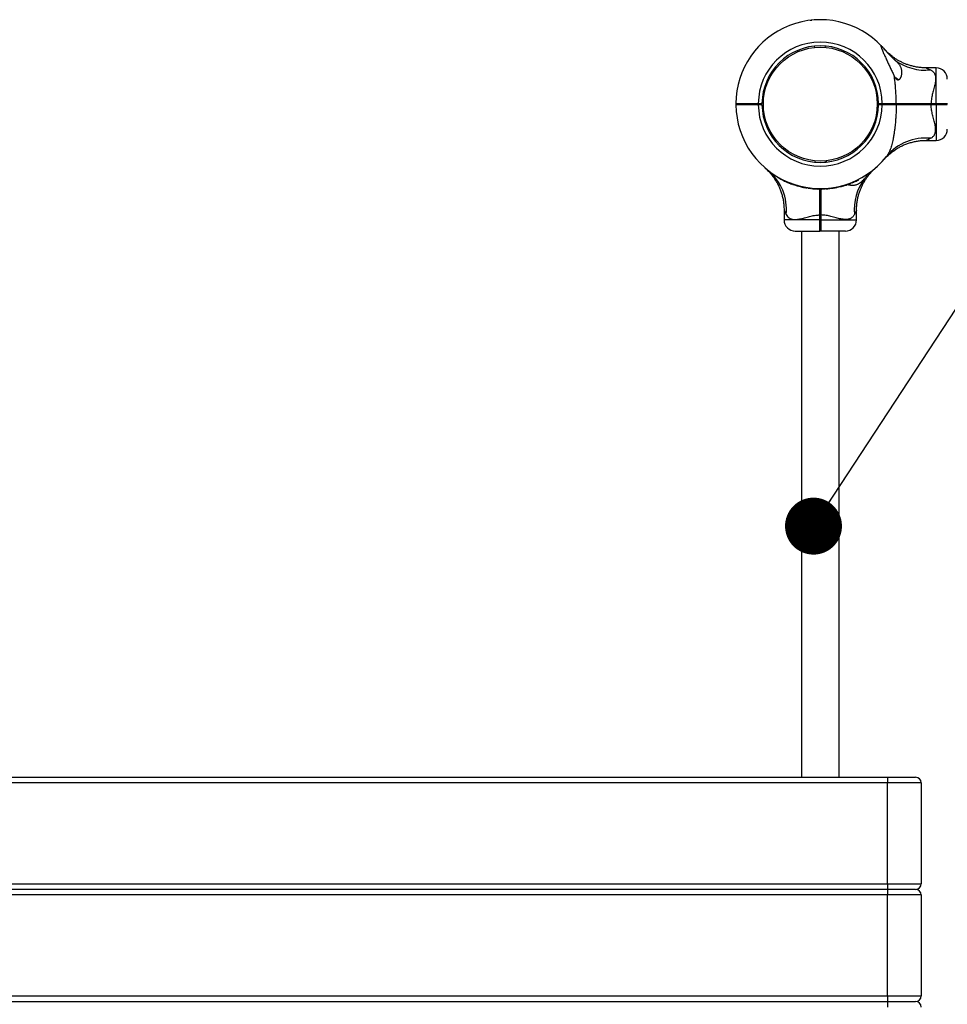
# Model space of a CAD drawing. Units: millimetres. Extents: x 15 to 415, y 5 to 292.
# Drawn here: x 113 to 130, y 148 to 166 of the extents above; entities that cross this region are included whole.
import ezdxf

# ---------------------------------------------------------------- set-up
doc = ezdxf.new("R2010")
doc.units = ezdxf.units.MM
doc.layers.add('SYMBOL_(ISO)', color=179, linetype='Continuous')
doc.dimstyles.new('SLDDIMSTYLE1', dxfattribs={"dimtxt": 0.18, "dimasz": 1.016, "dimexe": 0, "dimexo": 0.0625, "dimgap": 0, "dimtad": 0, "dimtih": 1, "dimtoh": 1, "dimdec": 0, "dimrnd": 1e-09, "dimzin": 0, "dimdsep": 46, "dimtxsty": 'Standard', "dimblk1": 'DOT', "dimblk2": 'DOT', "dimsah": 1, "dimcen": 0.09, "dimadec": 0, "dimazin": 0, "dimtfac": 1.016, "dimtdec": 0, "dimtofl": 0, "dimtmove": 0, "dimatfit": 3, "dimldrblk": 'DOT', "dimfxl": 0, "dimfrac": 2, "dimtolj": 1, "dimtzin": 0, "dimarcsym": 0})

# ---------------------------------------------------------------- blocks, each defined once
blk = doc.blocks.new('_DOT')
at = {"color": 0, "linetype": 'ByBlock', "lineweight": -2}
blk.add_line((-0.5, 0), (-1, 0), dxfattribs=at)
at = {"color": 0, "linetype": 'ByBlock', "const_width": 0.5}
blk.add_lwpolyline([(-0.25, 0, 1), (0.25, 0, 1)], format="xyb", close=True, dxfattribs=at)

msp = doc.modelspace()

# ---------------------------------------------------------------- linework, layer by layer
at = {"color": 7, "linetype": 'Continuous', "lineweight": 25}
for p, q in [((127.42, 165.558), (127.426, 165.559)), ((127.426, 165.559), (127.437, 165.56)), ((127.437, 165.56), (127.449, 165.561)), ((127.546, 165.568), (127.546, 165.568)), ((127.49, 165.097), (127.492, 165.073)), ((127.687, 165.075), (127.689, 165.099)), ((128.749, 165.034), (128.737, 165.048)), ((129.664, 164.709), (129.488, 164.709)), ((126.092, 164.073), (126.092, 164.056)), ((126.092, 164.073), (126.102, 164.063)), ((126.092, 164.053), (126.102, 164.063)), ((126.426, 164.061), (126.432, 164.065)), ((126.431, 164.065), (126.432, 164.065)), ((126.492, 164.073), (126.558, 164.073)), ((126.492, 164.063), (126.492, 164.073)), ((126.492, 164.053), (126.492, 164.063)), ((126.492, 164.063), (126.548, 164.063)), ((126.558, 164.053), (126.492, 164.053)), ((126.548, 164.063), (126.558, 164.073)), ((126.558, 164.053), (126.548, 164.063)), ((126.558, 164.073), (126.558, 164.073)), ((126.558, 164.053), (126.558, 164.053)), ((126.562, 164.154), (126.586, 164.151)), ((128.609, 164.169), (128.633, 164.172)), ((128.638, 164.073), (128.638, 164.073)), ((128.638, 164.073), (128.704, 164.073)), ((128.638, 164.073), (128.648, 164.063)), ((128.648, 164.063), (128.638, 164.053)), ((128.704, 164.053), (128.638, 164.053)), ((128.638, 164.053), (128.638, 164.053)), ((128.648, 164.063), (128.704, 164.063)), ((128.704, 164.073), (128.704, 164.063)), ((128.704, 164.063), (128.704, 164.053)), ((128.764, 164.06), (128.765, 164.061)), ((128.953, 164.073), (128.947, 164.063)), ((128.947, 164.063), (128.953, 164.053)), ((129.575, 164.073), (129.575, 164.063)), ((129.575, 164.073), (129.664, 164.073)), ((129.575, 164.063), (129.575, 164.053)), ((129.575, 164.063), (129.664, 164.063)), ((129.664, 164.053), (129.575, 164.053)), ((129.664, 164.073), (129.664, 164.063)), ((129.664, 164.063), (129.664, 164.053)), ((129.864, 164.073), (129.854, 164.063)), ((129.864, 164.053), (129.854, 164.063)), ((126.562, 163.972), (126.586, 163.974)), ((126.564, 163.954), (126.588, 163.957)), ((128.61, 163.974), (128.634, 163.972)), ((129.488, 163.416), (129.664, 163.416)), ((127.508, 163.027), (127.51, 163.051)), ((127.689, 163.027), (127.687, 163.051)), ((127.705, 163.052), (127.707, 163.029)), ((128.781, 163.13), (128.785, 163.136)), ((128.782, 163.131), (128.786, 163.136)), ((126.666, 162.88), (126.671, 162.876)), ((128.569, 162.912), (128.584, 162.924)), ((126.837, 162.759), (126.84, 162.762)), ((126.85, 162.751), (126.851, 162.751)), ((126.851, 162.751), (126.851, 162.751)), ((126.856, 162.748), (126.858, 162.751)), ((126.871, 162.735), (126.875, 162.742)), ((126.874, 162.733), (126.878, 162.74)), ((126.961, 162.689), (126.965, 162.697)), ((126.975, 162.683), (126.978, 162.691)), ((126.988, 162.677), (126.992, 162.685)), ((126.992, 162.676), (126.995, 162.683)), ((127.031, 162.659), (127.034, 162.667)), ((127.034, 162.658), (127.037, 162.665)), ((127.048, 162.652), (127.051, 162.66)), ((127.05, 162.652), (127.052, 162.659)), ((127.053, 162.651), (127.056, 162.658)), ((127.093, 162.636), (127.095, 162.643)), ((127.096, 162.635), (127.099, 162.642)), ((127.109, 162.63), (127.111, 162.638)), ((127.118, 162.627), (127.121, 162.635)), ((127.118, 162.627), (127.184, 162.607)), ((128.078, 162.627), (128.075, 162.634)), ((128.081, 162.628), (128.078, 162.635)), ((128.084, 162.629), (128.082, 162.637)), ((128.092, 162.632), (128.089, 162.639)), ((128.095, 162.633), (128.093, 162.64)), ((128.099, 162.634), (128.096, 162.642)), ((128.139, 162.649), (128.136, 162.656)), ((128.142, 162.65), (128.139, 162.657)), ((128.153, 162.654), (128.15, 162.662)), ((128.153, 162.654), (128.15, 162.662)), ((128.154, 162.654), (128.151, 162.662)), ((128.201, 162.674), (128.198, 162.682)), ((128.276, 162.709), (128.273, 162.716)), ((128.283, 162.712), (128.279, 162.72)), ((127.184, 162.607), (127.186, 162.614)), ((127.187, 162.606), (127.19, 162.613)), ((127.238, 162.592), (127.24, 162.6)), ((127.242, 162.591), (127.244, 162.599)), ((127.252, 162.589), (127.254, 162.597)), ((127.256, 162.588), (127.258, 162.596)), ((127.298, 162.579), (127.3, 162.587)), ((127.302, 162.578), (127.303, 162.586)), ((127.305, 162.578), (127.307, 162.585)), ((127.314, 162.576), (127.316, 162.584)), ((127.318, 162.575), (127.319, 162.583)), ((127.321, 162.574), (127.323, 162.582)), ((127.362, 162.567), (127.363, 162.575)), ((127.366, 162.567), (127.367, 162.575)), ((127.38, 162.565), (127.382, 162.573)), ((127.384, 162.564), (127.385, 162.572)), ((127.427, 162.559), (127.428, 162.567)), ((127.431, 162.558), (127.432, 162.566)), ((127.444, 162.557), (127.445, 162.565)), ((127.448, 162.556), (127.449, 162.564)), ((127.488, 162.553), (127.488, 162.561)), ((127.491, 162.553), (127.492, 162.561)), ((127.491, 162.553), (127.492, 162.553)), ((127.492, 162.553), (127.493, 162.561)), ((127.511, 162.551), (127.511, 162.559)), ((127.514, 162.551), (127.515, 162.559)), ((127.556, 162.549), (127.557, 162.557)), ((127.56, 162.549), (127.56, 162.557)), ((127.574, 162.549), (127.575, 162.557)), ((127.578, 162.549), (127.578, 162.557)), ((127.621, 162.549), (127.621, 162.557)), ((127.625, 162.549), (127.625, 162.557)), ((127.64, 162.549), (127.64, 162.557)), ((127.644, 162.55), (127.643, 162.558)), ((127.687, 162.551), (127.686, 162.559)), ((127.69, 162.552), (127.69, 162.56)), ((127.702, 162.552), (127.701, 162.56)), ((127.705, 162.553), (127.705, 162.561)), ((127.759, 162.557), (127.758, 162.565)), ((127.762, 162.558), (127.762, 162.566)), ((127.765, 162.558), (127.764, 162.566)), ((127.766, 162.558), (127.765, 162.566)), ((127.765, 162.558), (127.766, 162.558)), ((127.768, 162.558), (127.767, 162.566)), ((127.768, 162.558), (127.796, 162.562)), ((127.796, 162.562), (127.794, 162.57)), ((127.801, 162.563), (127.8, 162.57)), ((127.801, 162.563), (127.828, 162.566)), ((127.828, 162.566), (127.827, 162.574)), ((127.83, 162.567), (127.829, 162.575)), ((127.832, 162.567), (127.831, 162.575)), ((127.834, 162.567), (127.833, 162.575)), ((127.838, 162.568), (127.837, 162.576)), ((127.891, 162.577), (127.889, 162.585)), ((127.894, 162.578), (127.893, 162.586)), ((127.907, 162.581), (127.906, 162.589)), ((127.911, 162.581), (127.909, 162.589)), ((127.952, 162.591), (127.95, 162.599)), ((127.956, 162.592), (127.954, 162.599)), ((127.97, 162.595), (127.968, 162.603)), ((127.971, 162.595), (127.969, 162.603)), ((127.974, 162.596), (127.972, 162.604)), ((128.016, 162.608), (128.014, 162.615)), ((128.019, 162.609), (128.017, 162.616)), ((128.033, 162.613), (128.031, 162.62)), ((128.037, 162.614), (128.034, 162.621)), ((126.952, 162.174), (126.952, 161.997)), ((128.245, 161.997), (128.245, 162.174)), ((127.598, 162.086), (127.588, 162.086)), ((127.588, 161.997), (127.588, 162.086)), ((127.598, 161.997), (127.588, 161.997)), ((127.598, 162.086), (127.598, 161.997)), ((127.608, 162.086), (127.598, 162.086)), ((127.608, 161.997), (127.598, 161.997)), ((127.608, 162.086), (127.608, 161.997)), ((127.152, 161.797), (127.588, 161.797)), ((127.261, 161.797), (127.261, 152.057)), ((127.588, 161.797), (127.598, 161.807)), ((127.608, 161.797), (127.598, 161.807)), ((128.045, 161.797), (127.608, 161.797)), ((127.935, 152.057), (127.935, 161.797)), ((97.998, 152.057), (128.798, 152.057)), ((128.798, 151.957), (97.998, 151.957)), ((128.798, 152.057), (128.798, 151.957)), ((128.798, 152.057), (129.298, 152.057)), ((128.798, 150.157), (128.798, 151.957)), ((129.398, 151.957), (128.798, 151.957)), ((129.398, 151.957), (129.398, 150.157)), ((97.998, 150.157), (128.798, 150.157)), ((128.798, 150.157), (128.798, 150.057)), ((128.798, 150.157), (129.398, 150.157)), ((128.798, 150.057), (97.998, 150.057)), ((129.298, 150.057), (128.798, 150.057)), ((128.798, 150.057), (128.798, 149.957)), ((128.798, 149.957), (97.998, 149.957)), ((128.798, 148.157), (128.798, 149.957)), ((129.398, 149.957), (128.798, 149.957)), ((129.398, 149.957), (129.398, 148.157)), ((97.998, 148.157), (128.798, 148.157)), ((97.998, 148.057), (128.798, 148.057)), ((128.798, 148.157), (128.798, 148.057)), ((128.798, 148.157), (129.398, 148.157)), ((128.798, 148.057), (128.798, 147.957)), ((128.798, 148.057), (129.298, 148.057))]:
    msp.add_line(p, q, dxfattribs=at)
at = {"color": 8, "linetype": 'Continuous', "lineweight": 25}
for p, q in [((129.664, 164.073), (129.664, 164.709)), ((129.664, 164.053), (129.664, 163.416)), ((127.588, 161.997), (126.952, 161.997)), ((127.608, 161.997), (128.245, 161.997))]:
    msp.add_line(p, q, dxfattribs=at)
at = {"color": 7, "linetype": 'Continuous', "lineweight": 25, "flags": 128}
for points in [[(128.697, 165.092), (128.727, 165.06), (128.745, 165.039)], [(126.558, 164.053), (126.558, 164.063), (126.558, 164.073)], [(128.638, 164.053), (128.638, 164.063), (128.638, 164.073)]]:
    msp.add_lwpolyline(points, dxfattribs=at)
at = {"color": 7, "linetype": 'Continuous', "lineweight": 25}
msp.add_circle((127.598, 164.063), 1.016, dxfattribs=at)
for centre, radius, start, end in [((127.598, 164.063), 1.506, 43.1241, 179.6208), ((127.598, 164.063), 1.106, 0.5181, 179.4871), ((127.598, 164.063), 1.04, 0.5509, 179.4545), ((129.475, 165.58), 0.912, 233.2094, 275.6944), ((129.664, 164.509), 0.2, 360, 90), ((128.864, 164.366), 0.184, 44.0863, 64.905), ((127.598, 164.063), 1.506, 180.3792, 321.7362), ((127.598, 164.063), 1.106, 180.5129, 359.4819), ((127.598, 164.063), 1.04, 180.5455, 359.4491), ((129.664, 163.616), 0.2, 270, 0), ((127.598, 164.063), 1.51, 240.1351, 240.3107), ((127.598, 164.063), 1.51, 240.5183, 240.7594), ((127.598, 164.063), 1.51, 240.7594, 240.896), ((127.598, 164.063), 1.514, 241.4255, 245.1254), ((127.598, 164.063), 1.514, 246.3758, 247.9958), ((127.598, 164.063), 1.514, 248.8863, 250.4883), ((127.598, 164.063), 1.514, 286.8325, 288.4543), ((127.598, 164.063), 1.514, 288.7264, 289.0308), ((127.598, 164.063), 1.514, 289.3028, 290.9174), ((127.598, 164.063), 1.514, 293.4774, 296.5988), ((129.115, 162.186), 0.912, 143.2094, 185.6944), ((127.598, 164.063), 1.514, 254.2518, 256.2515), ((127.598, 164.063), 1.514, 256.9274, 258.5698), ((127.598, 164.063), 1.514, 258.8419, 259.1888), ((127.598, 164.063), 1.514, 259.4608, 261.0271), ((127.598, 164.063), 1.514, 261.8616, 263.5104), ((127.598, 164.063), 1.514, 264.2969, 265.8086), ((127.598, 164.063), 1.514, 266.8237, 268.4159), ((127.598, 164.063), 1.514, 269.234, 270.8677), ((127.598, 164.063), 1.514, 271.0037, 271.5767), ((127.598, 164.063), 1.514, 271.7127, 273.3408), ((127.598, 164.063), 1.514, 274.0595, 276.0877), ((127.598, 164.063), 1.514, 278.8009, 278.8891), ((127.598, 164.063), 1.514, 279.1067, 281.1452), ((127.598, 164.063), 1.514, 281.9107, 283.5139), ((127.598, 164.063), 1.514, 284.3814, 286.0127), ((127.152, 161.997), 0.2, 180, 270), ((128.045, 161.997), 0.2, 270, 360), ((129.298, 151.957), 0.1, 0, 90), ((129.298, 150.157), 0.1, 270, 0), ((129.298, 149.957), 0.1, 0, 90), ((129.298, 148.157), 0.1, 270, 0), ((129.298, 147.957), 0.1, 0, 90)]:
    msp.add_arc(centre, radius, start, end, dxfattribs=at)
at = {"color": 8, "linetype": 'Continuous', "lineweight": 25}
for centre, start, end in [((129.472, 162.565), 83.9887, 140.2882), ((126.101, 162.189), 353.9887, 50.2882)]:
    msp.add_arc(centre, 0.893, start, end, dxfattribs=at)
at = {"color": 7, "linetype": 'Continuous', "lineweight": 25}
for points, knots in [([(128.697, 165.092), (128.695, 165.095), (128.692, 165.098), (128.688, 165.102), (128.685, 165.104), (128.682, 165.105), (128.68, 165.104), (128.679, 165.1), (128.68, 165.095), (128.681, 165.089), (128.683, 165.084), (128.685, 165.077), (128.688, 165.069), (128.692, 165.058), (128.697, 165.044), (128.703, 165.03), (128.709, 165.015), (128.715, 165), (128.724, 164.979), (128.736, 164.953), (128.751, 164.92), (128.766, 164.886), (128.781, 164.852), (128.796, 164.819), (128.812, 164.785), (128.828, 164.75), (128.844, 164.715), (128.861, 164.68), (128.878, 164.645), (128.897, 164.608), (128.91, 164.582), (128.917, 164.568)], [0, 0, 0, 0, 0.025515, 0.038602, 0.051802, 0.073237, 0.095299, 0.116731, 0.138695, 0.154147, 0.169724, 0.185624, 0.20161, 0.22726, 0.253115, 0.279453, 0.305904, 0.331518, 0.357191, 0.408862, 0.461414, 0.514159, 0.565758, 0.617464, 0.669455, 0.721528, 0.77458, 0.827711, 0.881099, 0.934582, 1, 1, 1, 1]), ([(128.697, 165.092), (128.698, 165.091), (128.703, 165.086), (128.714, 165.074), (128.731, 165.055), (128.75, 165.034), (128.762, 165.019), (128.768, 165.011)], [0, 0, 0, 0, 0.0466258, 0.2817298, 0.5235526, 0.7600578, 1, 1, 1, 1]), ([(129.488, 164.71), (129.475, 164.71), (129.439, 164.71), (129.38, 164.715), (129.312, 164.724), (129.247, 164.738), (129.184, 164.756), (129.124, 164.777), (129.068, 164.801), (129.014, 164.828), (128.965, 164.856), (128.92, 164.886), (128.879, 164.915), (128.843, 164.944), (128.813, 164.971), (128.788, 164.994), (128.77, 165.013), (128.758, 165.026), (128.751, 165.033), (128.749, 165.036), (128.748, 165.037), (128.747, 165.037), (128.746, 165.038), (128.746, 165.039), (128.744, 165.04), (128.742, 165.043), (128.742, 165.043), (128.742, 165.043)], [0, 0, 0, 0, 0.040575, 0.11283, 0.18381, 0.253398, 0.32145, 0.387786, 0.452176, 0.514331, 0.573879, 0.630344, 0.683109, 0.731377, 0.77413, 0.810128, 0.838012, 0.856599, 0.864783, 0.867508, 0.869121, 0.870768, 0.87343, 0.87945, 0.896823, 0.937788, 1, 1, 1, 1]), ([(128.768, 165.011), (128.775, 165.003), (128.788, 164.988), (128.808, 164.965), (128.83, 164.941), (128.852, 164.92), (128.872, 164.901), (128.891, 164.883), (128.91, 164.866), (128.923, 164.855), (128.929, 164.849)], [0, 0, 0, 0, 0.136519, 0.273957, 0.414423, 0.556007, 0.665308, 0.775228, 0.887222, 1, 1, 1, 1]), ([(128.929, 164.849), (128.935, 164.845), (128.946, 164.835), (128.962, 164.82), (128.977, 164.805), (128.991, 164.789), (129.004, 164.772), (129.016, 164.755), (129.026, 164.736), (129.035, 164.717), (129.041, 164.698), (129.046, 164.677), (129.049, 164.656), (129.05, 164.633), (129.048, 164.609), (129.045, 164.584), (129.04, 164.562), (129.034, 164.546), (129.029, 164.533), (129.022, 164.52), (129.015, 164.509), (129.008, 164.501), (129.002, 164.496), (128.995, 164.494), (128.989, 164.492), (128.983, 164.492), (128.976, 164.494), (128.969, 164.498), (128.961, 164.504), (128.952, 164.513), (128.943, 164.524), (128.936, 164.536), (128.927, 164.55), (128.921, 164.561), (128.917, 164.568)], [0, 0, 0, 0, 0.03601, 0.072223, 0.109054, 0.146097, 0.186489, 0.227146, 0.268585, 0.310279, 0.353415, 0.396792, 0.440853, 0.485122, 0.53611, 0.587373, 0.639546, 0.665803, 0.692125, 0.72272, 0.753617, 0.771415, 0.789486, 0.802565, 0.815965, 0.829071, 0.842679, 0.856968, 0.871667, 0.896175, 0.921272, 0.940824, 0.960447, 1, 1, 1, 1]), ([(128.953, 164.073), (128.953, 164.102), (128.952, 164.16), (128.949, 164.247), (128.943, 164.334), (128.936, 164.416), (128.927, 164.495), (128.921, 164.544), (128.917, 164.568)], [0, 0, 0, 0, 0.173201, 0.346689, 0.521152, 0.696006, 0.84779, 1, 1, 1, 1]), ([(129.566, 164.672), (129.572, 164.669), (129.585, 164.662), (129.601, 164.65), (129.616, 164.636), (129.629, 164.62), (129.639, 164.603), (129.647, 164.583), (129.653, 164.559), (129.656, 164.532), (129.656, 164.503), (129.654, 164.475), (129.649, 164.443), (129.642, 164.408), (129.631, 164.365), (129.619, 164.32), (129.607, 164.276), (129.596, 164.233), (129.587, 164.19), (129.58, 164.146), (129.576, 164.107), (129.575, 164.082), (129.575, 164.073)], [0, 0, 0, 0, 0.0423221, 0.0848637, 0.1281608, 0.1717506, 0.2135622, 0.2556716, 0.3051481, 0.3551166, 0.4065592, 0.4584657, 0.4937404, 0.555326, 0.617405, 0.6807518, 0.7444687, 0.7988913, 0.8535787, 0.9092554, 0.9653907, 1, 1, 1, 1]), ([(126.092, 164.073), (126.094, 164.073), (126.097, 164.073), (126.121, 164.073), (126.158, 164.073), (126.208, 164.073), (126.269, 164.073), (126.338, 164.073), (126.414, 164.073), (126.466, 164.073), (126.492, 164.073)], [0, 0, 0, 0, 0.125442, 0.249997, 0.375997, 0.499773, 0.625781, 0.749438, 0.874718, 1, 1, 1, 1]), ([(126.492, 164.053), (126.466, 164.053), (126.414, 164.053), (126.338, 164.053), (126.269, 164.053), (126.208, 164.053), (126.158, 164.053), (126.121, 164.053), (126.097, 164.053), (126.094, 164.053), (126.092, 164.053)], [0, 0, 0, 0, 0.125281, 0.250562, 0.374217, 0.500227, 0.624002, 0.750003, 0.874558, 1, 1, 1, 1]), ([(126.102, 164.063), (126.104, 164.063), (126.107, 164.063), (126.13, 164.063), (126.166, 164.063), (126.215, 164.063), (126.274, 164.063), (126.342, 164.063), (126.416, 164.063), (126.467, 164.063), (126.492, 164.063)], [0, 0, 0, 0, 0.124824, 0.2499966, 0.3745243, 0.4997731, 0.624383, 0.7494378, 0.8744583, 1, 1, 1, 1]), ([(126.492, 164.063), (126.467, 164.063), (126.416, 164.063), (126.342, 164.063), (126.274, 164.063), (126.214, 164.063), (126.183, 164.063), (126.168, 164.063)], [0, 0, 0, 0, 0.200714, 0.400595, 0.60053, 0.799754, 1, 1, 1, 1]), ([(126.232, 164.075), (126.235, 164.074), (126.239, 164.071), (126.244, 164.068), (126.246, 164.067)], [0, 0, 0, 0, 0.5000455, 1, 1, 1, 1]), ([(126.246, 164.067), (126.244, 164.066), (126.239, 164.063), (126.235, 164.061), (126.232, 164.059)], [0, 0, 0, 0, 0.48758, 1, 1, 1, 1]), ([(128.704, 164.073), (128.727, 164.073), (128.771, 164.073), (128.836, 164.073), (128.898, 164.073), (128.935, 164.073), (128.953, 164.073)], [0, 0, 0, 0, 0.250301, 0.500078, 0.748203, 1, 1, 1, 1]), ([(128.704, 164.063), (128.726, 164.063), (128.77, 164.063), (128.833, 164.063), (128.894, 164.063), (128.929, 164.063), (128.947, 164.063)], [0, 0, 0, 0, 0.25002, 0.500078, 0.750019, 1, 1, 1, 1]), ([(128.947, 164.063), (128.929, 164.063), (128.894, 164.063), (128.833, 164.063), (128.77, 164.063), (128.726, 164.063), (128.704, 164.063)], [0, 0, 0, 0, 0.2499806, 0.4999216, 0.7499802, 1, 1, 1, 1]), ([(128.953, 164.053), (128.935, 164.053), (128.898, 164.053), (128.836, 164.053), (128.771, 164.053), (128.727, 164.053), (128.704, 164.053)], [0, 0, 0, 0, 0.251795, 0.499922, 0.749698, 1, 1, 1, 1]), ([(128.764, 164.076), (128.767, 164.075), (128.771, 164.072), (128.776, 164.07), (128.778, 164.068)], [0, 0, 0, 0, 0.500054, 1, 1, 1, 1]), ([(128.778, 164.069), (128.776, 164.067), (128.773, 164.066), (128.77, 164.064), (128.769, 164.063)], [0, 0, 0, 0, 0.732349, 1, 1, 1, 1]), ([(128.953, 164.053), (128.953, 164.024), (128.952, 163.966), (128.949, 163.879), (128.943, 163.792), (128.936, 163.712), (128.928, 163.638), (128.919, 163.572), (128.909, 163.506), (128.895, 163.429), (128.879, 163.359), (128.862, 163.298), (128.848, 163.256), (128.828, 163.208), (128.807, 163.165), (128.787, 163.139), (128.781, 163.13)], [0, 0, 0, 0, 0.0843209, 0.1687819, 0.2537171, 0.3388429, 0.4055153, 0.4723368, 0.5397291, 0.6073811, 0.7123377, 0.7653096, 0.8188313, 0.8637303, 0.9542466, 1, 1, 1, 1]), ([(128.947, 164.063), (128.977, 164.063), (129.038, 164.063), (129.137, 164.063), (129.242, 164.063), (129.35, 164.063), (129.462, 164.063), (129.537, 164.063), (129.575, 164.063)], [0, 0, 0, 0, 0.166948, 0.332992, 0.499921, 0.666922, 0.833018, 1, 1, 1, 1]), ([(129.575, 164.063), (129.537, 164.063), (129.462, 164.063), (129.35, 164.063), (129.242, 164.063), (129.137, 164.063), (129.038, 164.063), (128.977, 164.063), (128.947, 164.063)], [0, 0, 0, 0, 0.166958, 0.333027, 0.499999, 0.666957, 0.833028, 1, 1, 1, 1]), ([(128.95, 164.058), (128.953, 164.06), (128.957, 164.062), (128.962, 164.065), (128.964, 164.066)], [0, 0, 0, 0, 0.492371, 1, 1, 1, 1]), ([(128.953, 164.073), (128.983, 164.073), (129.042, 164.073), (129.141, 164.073), (129.231, 164.073), (129.309, 164.073), (129.374, 164.073), (129.441, 164.073), (129.508, 164.073), (129.553, 164.073), (129.575, 164.073)], [0, 0, 0, 0, 0.166862, 0.33107, 0.499918, 0.599734, 0.698542, 0.799747, 0.902591, 1, 1, 1, 1]), ([(129.575, 164.053), (129.547, 164.053), (129.491, 164.053), (129.408, 164.053), (129.326, 164.053), (129.236, 164.053), (129.141, 164.053), (129.042, 164.053), (128.983, 164.053), (128.953, 164.053)], [0, 0, 0, 0, 0.12546, 0.250048, 0.374647, 0.500136, 0.668949, 0.833142, 1, 1, 1, 1]), ([(129.566, 163.454), (129.572, 163.457), (129.585, 163.464), (129.601, 163.476), (129.616, 163.49), (129.629, 163.505), (129.639, 163.523), (129.647, 163.543), (129.653, 163.566), (129.656, 163.593), (129.656, 163.623), (129.654, 163.651), (129.649, 163.683), (129.642, 163.718), (129.631, 163.761), (129.619, 163.805), (129.607, 163.85), (129.596, 163.893), (129.587, 163.936), (129.58, 163.98), (129.576, 164.019), (129.575, 164.043), (129.575, 164.053)], [0, 0, 0, 0, 0.042322, 0.084864, 0.128161, 0.171751, 0.213562, 0.255672, 0.305148, 0.355117, 0.406559, 0.458466, 0.49374, 0.555326, 0.617405, 0.680752, 0.744469, 0.798891, 0.853579, 0.909255, 0.965391, 1, 1, 1, 1]), ([(129.664, 164.073), (129.677, 164.073), (129.704, 164.073), (129.742, 164.073), (129.776, 164.073), (129.807, 164.073), (129.832, 164.073), (129.85, 164.073), (129.862, 164.073), (129.864, 164.073), (129.864, 164.073)], [0, 0, 0, 0, 0.125912, 0.250564, 0.377039, 0.50023, 0.627184, 0.750006, 0.876413, 1, 1, 1, 1]), ([(129.664, 164.063), (129.677, 164.063), (129.702, 164.063), (129.738, 164.063), (129.771, 164.063), (129.8, 164.063), (129.823, 164.063), (129.841, 164.063), (129.852, 164.063), (129.854, 164.063), (129.854, 164.063)], [0, 0, 0, 0, 0.125543, 0.250562, 0.375618, 0.500227, 0.625476, 0.750003, 0.875176, 1, 1, 1, 1]), ([(129.854, 164.063), (129.854, 164.063), (129.852, 164.063), (129.841, 164.063), (129.823, 164.063), (129.8, 164.063), (129.771, 164.063), (129.738, 164.063), (129.702, 164.063), (129.677, 164.063), (129.664, 164.063)], [0, 0, 0, 0, 0.124824, 0.249997, 0.374524, 0.499773, 0.624382, 0.749438, 0.874457, 1, 1, 1, 1]), ([(129.864, 164.053), (129.864, 164.053), (129.862, 164.053), (129.85, 164.053), (129.832, 164.053), (129.807, 164.053), (129.776, 164.053), (129.742, 164.053), (129.704, 164.053), (129.677, 164.053), (129.664, 164.053)], [0, 0, 0, 0, 0.123584, 0.249994, 0.372813, 0.49977, 0.622958, 0.749436, 0.874088, 1, 1, 1, 1]), ([(128.742, 163.083), (128.742, 163.083), (128.741, 163.082), (128.743, 163.084), (128.745, 163.087), (128.746, 163.087), (128.748, 163.089), (128.749, 163.091), (128.752, 163.093), (128.757, 163.1), (128.771, 163.114), (128.793, 163.136), (128.823, 163.164), (128.861, 163.196), (128.912, 163.235), (128.971, 163.273), (129.031, 163.307), (129.092, 163.336), (129.156, 163.361), (129.224, 163.382), (129.294, 163.398), (129.366, 163.41), (129.431, 163.416), (129.472, 163.416), (129.488, 163.416)], [0, 0, 0, 0, 0.0125527, 0.0889207, 0.1115673, 0.1274331, 0.1297325, 0.1317476, 0.135524, 0.1417712, 0.1578781, 0.1990816, 0.2380544, 0.2851646, 0.3567483, 0.4377546, 0.5052849, 0.5745235, 0.6468197, 0.7209714, 0.7963681, 0.8726195, 0.9494755, 1, 1, 1, 1]), ([(126.618, 162.919), (126.618, 162.919), (126.618, 162.92), (126.619, 162.918), (126.622, 162.916), (126.623, 162.915), (126.625, 162.914), (126.626, 162.912), (126.629, 162.91), (126.635, 162.904), (126.65, 162.89), (126.671, 162.868), (126.699, 162.839), (126.732, 162.8), (126.77, 162.75), (126.809, 162.691), (126.843, 162.63), (126.871, 162.569), (126.896, 162.505), (126.917, 162.437), (126.934, 162.367), (126.945, 162.295), (126.951, 162.23), (126.951, 162.19), (126.951, 162.174)], [0, 0, 0, 0, 0.014107, 0.090366, 0.11298, 0.128823, 0.131119, 0.133131, 0.136902, 0.14314, 0.159224, 0.200369, 0.239286, 0.286328, 0.35781, 0.4387, 0.506133, 0.575273, 0.647465, 0.721511, 0.7968, 0.872942, 0.949688, 1, 1, 1, 1]), ([(128.245, 162.174), (128.245, 162.187), (128.245, 162.223), (128.25, 162.281), (128.259, 162.349), (128.273, 162.414), (128.291, 162.477), (128.312, 162.537), (128.337, 162.594), (128.363, 162.647), (128.392, 162.696), (128.421, 162.741), (128.451, 162.782), (128.48, 162.818), (128.506, 162.848), (128.53, 162.873), (128.549, 162.892), (128.561, 162.904), (128.568, 162.91), (128.571, 162.913), (128.572, 162.914), (128.573, 162.914), (128.573, 162.915), (128.574, 162.916), (128.576, 162.917), (128.578, 162.919), (128.578, 162.919), (128.578, 162.919)], [0, 0, 0, 0, 0.040575, 0.11283, 0.18381, 0.253398, 0.32145, 0.387786, 0.452176, 0.514331, 0.573879, 0.630344, 0.683109, 0.731377, 0.77413, 0.810128, 0.838012, 0.856599, 0.864783, 0.867508, 0.869121, 0.870768, 0.87343, 0.87945, 0.896823, 0.937788, 1, 1, 1, 1]), ([(128.546, 162.893), (128.539, 162.886), (128.523, 162.874), (128.5, 162.853), (128.477, 162.831), (128.455, 162.809), (128.436, 162.789), (128.419, 162.77), (128.402, 162.751), (128.39, 162.738), (128.385, 162.732)], [0, 0, 0, 0, 0.136519, 0.273957, 0.414423, 0.556007, 0.665308, 0.775228, 0.887222, 1, 1, 1, 1]), ([(128.628, 162.964), (128.627, 162.963), (128.621, 162.958), (128.61, 162.947), (128.591, 162.93), (128.569, 162.912), (128.554, 162.899), (128.546, 162.893)], [0, 0, 0, 0, 0.046626, 0.28173, 0.523553, 0.760058, 1, 1, 1, 1]), ([(126.837, 162.759), (126.838, 162.758), (126.838, 162.758), (126.843, 162.756), (126.849, 162.752), (126.854, 162.749), (126.856, 162.748)], [0, 0, 0, 0, 0.2496011, 0.4994843, 0.7497249, 1, 1, 1, 1]), ([(126.851, 162.751), (126.851, 162.751), (126.851, 162.751), (126.851, 162.751), (126.852, 162.75), (126.853, 162.75), (126.854, 162.749), (126.855, 162.748)], [0, 0, 0, 0, 0.249597, 0.308692, 0.368492, 0.499631, 1, 1, 1, 1]), ([(126.856, 162.748), (126.858, 162.747), (126.863, 162.744), (126.869, 162.741), (126.871, 162.74), (126.872, 162.739)], [0, 0, 0, 0, 0.371321, 0.742533, 1, 1, 1, 1]), ([(126.871, 162.735), (126.871, 162.735), (126.871, 162.735), (126.872, 162.735), (126.873, 162.734), (126.874, 162.734), (126.874, 162.733)], [0, 0, 0, 0, 0.252196, 0.499296, 0.749469, 1, 1, 1, 1]), ([(126.961, 162.689), (126.963, 162.689), (126.967, 162.687), (126.971, 162.685), (126.974, 162.684), (126.974, 162.683), (126.975, 162.683)], [0, 0, 0, 0, 0.250611, 0.500865, 0.750612, 1, 1, 1, 1]), ([(126.988, 162.677), (126.988, 162.677), (126.988, 162.677), (126.989, 162.677), (126.99, 162.676), (126.991, 162.676), (126.992, 162.676)], [0, 0, 0, 0, 0.252196, 0.499296, 0.749469, 1, 1, 1, 1]), ([(127.031, 162.659), (127.031, 162.659), (127.032, 162.659), (127.033, 162.658), (127.034, 162.658), (127.034, 162.658), (127.034, 162.658)], [0, 0, 0, 0, 0.253436, 0.501024, 0.750692, 1, 1, 1, 1]), ([(127.034, 162.658), (127.037, 162.657), (127.042, 162.655), (127.046, 162.653), (127.048, 162.652)], [0, 0, 0, 0, 0.477904, 1, 1, 1, 1]), ([(127.05, 162.652), (127.05, 162.652), (127.05, 162.652), (127.051, 162.651), (127.052, 162.651), (127.052, 162.651), (127.053, 162.651)], [0, 0, 0, 0, 0.252196, 0.499296, 0.749469, 1, 1, 1, 1]), ([(127.093, 162.636), (127.093, 162.636), (127.094, 162.635), (127.095, 162.635), (127.096, 162.635), (127.096, 162.635), (127.096, 162.635)], [0, 0, 0, 0, 0.253436, 0.501024, 0.750692, 1, 1, 1, 1]), ([(127.109, 162.63), (127.109, 162.63), (127.11, 162.63), (127.113, 162.629), (127.116, 162.628), (127.118, 162.627)], [0, 0, 0, 0, 0.249928, 0.48852, 1, 1, 1, 1]), ([(128.078, 162.627), (128.078, 162.627), (128.079, 162.627), (128.08, 162.628), (128.081, 162.628), (128.081, 162.628), (128.081, 162.628)], [0, 0, 0, 0, 0.253436, 0.501024, 0.750692, 1, 1, 1, 1]), ([(128.385, 162.732), (128.38, 162.727), (128.37, 162.715), (128.355, 162.7), (128.34, 162.685), (128.324, 162.67), (128.308, 162.657), (128.29, 162.645), (128.272, 162.635), (128.253, 162.626), (128.233, 162.62), (128.212, 162.615), (128.191, 162.612), (128.169, 162.612), (128.144, 162.613), (128.119, 162.616), (128.098, 162.622), (128.085, 162.626), (128.081, 162.627), (128.081, 162.627)], [0, 0, 0, 0, 0.054073, 0.10845, 0.163756, 0.219381, 0.280034, 0.341084, 0.40331, 0.465918, 0.530692, 0.595828, 0.66199, 0.728465, 0.805029, 0.882006, 0.96035, 0.999778, 1, 1, 1, 1]), ([(128.095, 162.633), (128.095, 162.633), (128.096, 162.633), (128.096, 162.633), (128.097, 162.634), (128.098, 162.634), (128.099, 162.634)], [0, 0, 0, 0, 0.252196, 0.499296, 0.749469, 1, 1, 1, 1]), ([(128.139, 162.649), (128.139, 162.649), (128.14, 162.649), (128.141, 162.65), (128.142, 162.65), (128.142, 162.65), (128.142, 162.65)], [0, 0, 0, 0, 0.253436, 0.501024, 0.750692, 1, 1, 1, 1]), ([(128.153, 162.654), (128.153, 162.654), (128.153, 162.654), (128.153, 162.654), (128.154, 162.654)], [0, 0, 0, 0, 0.5023648, 1, 1, 1, 1]), ([(128.154, 162.654), (128.156, 162.655), (128.161, 162.657), (128.173, 162.662), (128.187, 162.668), (128.197, 162.672), (128.201, 162.674)], [0, 0, 0, 0, 0.249489, 0.498878, 0.749062, 1, 1, 1, 1]), ([(128.166, 162.66), (128.167, 162.66), (128.167, 162.66), (128.168, 162.66), (128.168, 162.66), (128.169, 162.661), (128.169, 162.661), (128.169, 162.661), (128.169, 162.661), (128.169, 162.661), (128.169, 162.661)], [0, 0, 0, 0, 0.251621, 0.372717, 0.497558, 0.621763, 0.746189, 0.868734, 0.994371, 1, 1, 1, 1]), ([(128.276, 162.709), (128.277, 162.71), (128.279, 162.71), (128.281, 162.711), (128.282, 162.712), (128.283, 162.712), (128.283, 162.712)], [0, 0, 0, 0, 0.250612, 0.500865, 0.750612, 1, 1, 1, 1]), ([(127.184, 162.607), (127.184, 162.607), (127.184, 162.607), (127.185, 162.606), (127.186, 162.606), (127.187, 162.606), (127.187, 162.606)], [0, 0, 0, 0, 0.252196, 0.499296, 0.749469, 1, 1, 1, 1]), ([(127.238, 162.592), (127.239, 162.592), (127.24, 162.592), (127.241, 162.592), (127.242, 162.591), (127.242, 162.591), (127.242, 162.591)], [0, 0, 0, 0, 0.253436, 0.501024, 0.750692, 1, 1, 1, 1]), ([(127.252, 162.589), (127.252, 162.589), (127.253, 162.589), (127.253, 162.589), (127.254, 162.588), (127.255, 162.588), (127.256, 162.588)], [0, 0, 0, 0, 0.252196, 0.499296, 0.749469, 1, 1, 1, 1]), ([(127.298, 162.579), (127.299, 162.579), (127.3, 162.579), (127.301, 162.578), (127.302, 162.578), (127.302, 162.578), (127.302, 162.578)], [0, 0, 0, 0, 0.253436, 0.501024, 0.750692, 1, 1, 1, 1]), ([(127.318, 162.575), (127.318, 162.575), (127.318, 162.575), (127.319, 162.575), (127.32, 162.575), (127.321, 162.575), (127.321, 162.574)], [0, 0, 0, 0, 0.252196, 0.499296, 0.749469, 1, 1, 1, 1]), ([(127.362, 162.567), (127.363, 162.567), (127.364, 162.567), (127.365, 162.567), (127.366, 162.567), (127.366, 162.567), (127.366, 162.567)], [0, 0, 0, 0, 0.253436, 0.501024, 0.750692, 1, 1, 1, 1]), ([(127.38, 162.565), (127.38, 162.565), (127.381, 162.565), (127.381, 162.565), (127.383, 162.564), (127.384, 162.564), (127.384, 162.564)], [0, 0, 0, 0, 0.252196, 0.499296, 0.749469, 1, 1, 1, 1]), ([(127.427, 162.559), (127.428, 162.559), (127.429, 162.558), (127.43, 162.558), (127.431, 162.558), (127.431, 162.558), (127.431, 162.558)], [0, 0, 0, 0, 0.253436, 0.501024, 0.750692, 1, 1, 1, 1]), ([(127.444, 162.557), (127.444, 162.557), (127.444, 162.557), (127.445, 162.557), (127.446, 162.557), (127.447, 162.556), (127.448, 162.556)], [0, 0, 0, 0, 0.252196, 0.499296, 0.749469, 1, 1, 1, 1]), ([(127.488, 162.553), (127.488, 162.553), (127.489, 162.553), (127.49, 162.553), (127.491, 162.553), (127.491, 162.553), (127.491, 162.553)], [0, 0, 0, 0, 0.253352, 0.500835, 0.747954, 1, 1, 1, 1]), ([(127.492, 162.553), (127.493, 162.553), (127.494, 162.553), (127.5, 162.552), (127.507, 162.552), (127.511, 162.551)], [0, 0, 0, 0, 0.238012, 0.499361, 1, 1, 1, 1]), ([(127.511, 162.551), (127.511, 162.551), (127.511, 162.551), (127.512, 162.551), (127.513, 162.551), (127.514, 162.551), (127.514, 162.551)], [0, 0, 0, 0, 0.252196, 0.499296, 0.749469, 1, 1, 1, 1]), ([(127.556, 162.549), (127.557, 162.549), (127.558, 162.549), (127.559, 162.549), (127.56, 162.549), (127.56, 162.549), (127.56, 162.549)], [0, 0, 0, 0, 0.253436, 0.501024, 0.750692, 1, 1, 1, 1]), ([(127.574, 162.549), (127.575, 162.549), (127.575, 162.549), (127.575, 162.549), (127.577, 162.549), (127.578, 162.549), (127.578, 162.549)], [0, 0, 0, 0, 0.252196, 0.499296, 0.749469, 1, 1, 1, 1]), ([(127.588, 162.086), (127.588, 162.114), (127.588, 162.17), (127.588, 162.254), (127.588, 162.336), (127.588, 162.425), (127.588, 162.497), (127.588, 162.54), (127.588, 162.549)], [0, 0, 0, 0, 0.174781, 0.348349, 0.52193, 0.696752, 0.931931, 1, 1, 1, 1]), ([(127.598, 162.549), (127.598, 162.541), (127.598, 162.499), (127.598, 162.419), (127.598, 162.311), (127.598, 162.199), (127.598, 162.124), (127.598, 162.086)], [0, 0, 0, 0, 0.060601, 0.2957, 0.5309, 0.764826, 1, 1, 1, 1]), ([(127.598, 162.086), (127.598, 162.124), (127.598, 162.199), (127.598, 162.311), (127.598, 162.419), (127.598, 162.499), (127.598, 162.541), (127.598, 162.549)], [0, 0, 0, 0, 0.235139, 0.469027, 0.704186, 0.939327, 1, 1, 1, 1]), ([(127.608, 162.549), (127.608, 162.54), (127.608, 162.497), (127.608, 162.43), (127.608, 162.352), (127.608, 162.287), (127.608, 162.22), (127.608, 162.153), (127.608, 162.108), (127.608, 162.086)], [0, 0, 0, 0, 0.068156, 0.303367, 0.442415, 0.580058, 0.72104, 0.864306, 1, 1, 1, 1]), ([(127.621, 162.549), (127.622, 162.549), (127.623, 162.549), (127.624, 162.549), (127.625, 162.549), (127.625, 162.549), (127.625, 162.549)], [0, 0, 0, 0, 0.253436, 0.501024, 0.750692, 1, 1, 1, 1]), ([(127.64, 162.549), (127.64, 162.549), (127.64, 162.549), (127.641, 162.55), (127.642, 162.55), (127.643, 162.55), (127.644, 162.55)], [0, 0, 0, 0, 0.252196, 0.499296, 0.749469, 1, 1, 1, 1]), ([(127.687, 162.551), (127.687, 162.552), (127.688, 162.552), (127.689, 162.552), (127.69, 162.552), (127.69, 162.552), (127.69, 162.552)], [0, 0, 0, 0, 0.253436, 0.501024, 0.750692, 1, 1, 1, 1]), ([(127.702, 162.552), (127.702, 162.552), (127.702, 162.552), (127.703, 162.553), (127.704, 162.553), (127.705, 162.553), (127.705, 162.553)], [0, 0, 0, 0, 0.252196, 0.499296, 0.749469, 1, 1, 1, 1]), ([(127.759, 162.557), (127.759, 162.557), (127.76, 162.558), (127.761, 162.558), (127.762, 162.558), (127.762, 162.558), (127.762, 162.558)], [0, 0, 0, 0, 0.253436, 0.501024, 0.750692, 1, 1, 1, 1]), ([(127.766, 162.558), (127.766, 162.558), (127.766, 162.558), (127.767, 162.558), (127.767, 162.558), (127.768, 162.558), (127.768, 162.558)], [0, 0, 0, 0, 0.258671, 0.503597, 0.74666, 1, 1, 1, 1]), ([(127.796, 162.562), (127.796, 162.562), (127.796, 162.562), (127.797, 162.562), (127.798, 162.562), (127.798, 162.562), (127.799, 162.562), (127.8, 162.562), (127.801, 162.562), (127.801, 162.563), (127.801, 162.563)], [0, 0, 0, 0, 0.127112, 0.2497, 0.374721, 0.499959, 0.625042, 0.750211, 0.874691, 1, 1, 1, 1]), ([(127.828, 162.566), (127.828, 162.566), (127.829, 162.567), (127.829, 162.567), (127.829, 162.567), (127.83, 162.567), (127.83, 162.567)], [0, 0, 0, 0, 0.257497, 0.501869, 0.745272, 1, 1, 1, 1]), ([(127.834, 162.567), (127.834, 162.567), (127.835, 162.567), (127.835, 162.568), (127.837, 162.568), (127.837, 162.568), (127.838, 162.568)], [0, 0, 0, 0, 0.252196, 0.499296, 0.749469, 1, 1, 1, 1]), ([(127.891, 162.577), (127.891, 162.578), (127.892, 162.578), (127.894, 162.578), (127.894, 162.578), (127.894, 162.578), (127.894, 162.578)], [0, 0, 0, 0, 0.253433, 0.501028, 0.750693, 1, 1, 1, 1]), ([(127.907, 162.581), (127.907, 162.581), (127.907, 162.581), (127.908, 162.581), (127.909, 162.581), (127.91, 162.581), (127.911, 162.581)], [0, 0, 0, 0, 0.252196, 0.499296, 0.749469, 1, 1, 1, 1]), ([(127.952, 162.591), (127.953, 162.591), (127.953, 162.591), (127.955, 162.591), (127.955, 162.592), (127.956, 162.592), (127.956, 162.592)], [0, 0, 0, 0, 0.253436, 0.501024, 0.750692, 1, 1, 1, 1]), ([(127.956, 162.592), (127.958, 162.592), (127.964, 162.594), (127.968, 162.595), (127.97, 162.595)], [0, 0, 0, 0, 0.4748796, 1, 1, 1, 1]), ([(127.971, 162.595), (127.971, 162.595), (127.971, 162.595), (127.972, 162.596), (127.973, 162.596), (127.974, 162.596), (127.974, 162.596)], [0, 0, 0, 0, 0.252196, 0.499296, 0.749469, 1, 1, 1, 1]), ([(128.016, 162.608), (128.016, 162.608), (128.017, 162.608), (128.018, 162.608), (128.019, 162.609), (128.019, 162.609), (128.019, 162.609)], [0, 0, 0, 0, 0.253436, 0.501024, 0.750692, 1, 1, 1, 1]), ([(128.033, 162.613), (128.033, 162.613), (128.033, 162.613), (128.034, 162.613), (128.035, 162.613), (128.036, 162.614), (128.037, 162.614)], [0, 0, 0, 0, 0.252196, 0.499296, 0.749469, 1, 1, 1, 1]), ([(126.989, 162.095), (126.996, 162.083), (127.01, 162.058), (127.04, 162.032), (127.079, 162.012), (127.129, 162.004), (127.176, 162.006), (127.232, 162.014), (127.296, 162.029), (127.383, 162.054), (127.471, 162.075), (127.54, 162.085), (127.579, 162.086), (127.588, 162.086)], [0, 0, 0, 0, 0.085919, 0.171766, 0.255688, 0.356985, 0.458398, 0.493704, 0.618978, 0.744439, 0.855012, 0.96536, 1, 1, 1, 1]), ([(127.588, 161.797), (127.588, 161.798), (127.588, 161.799), (127.588, 161.811), (127.588, 161.829), (127.588, 161.854), (127.588, 161.885), (127.588, 161.92), (127.588, 161.957), (127.588, 161.984), (127.588, 161.997)], [0, 0, 0, 0, 0.123584, 0.249994, 0.372813, 0.49977, 0.622958, 0.749436, 0.874088, 1, 1, 1, 1]), ([(127.598, 161.997), (127.598, 161.984), (127.598, 161.959), (127.598, 161.924), (127.598, 161.891), (127.598, 161.862), (127.598, 161.838), (127.598, 161.82), (127.598, 161.809), (127.598, 161.808), (127.598, 161.807)], [0, 0, 0, 0, 0.125543, 0.250562, 0.375618, 0.500227, 0.625476, 0.750003, 0.875176, 1, 1, 1, 1]), ([(127.598, 161.807), (127.598, 161.808), (127.598, 161.809), (127.598, 161.82), (127.598, 161.838), (127.598, 161.862), (127.598, 161.891), (127.598, 161.924), (127.598, 161.959), (127.598, 161.984), (127.598, 161.997)], [0, 0, 0, 0, 0.124824, 0.249997, 0.374524, 0.499773, 0.624382, 0.749438, 0.874457, 1, 1, 1, 1]), ([(128.208, 162.095), (128.204, 162.089), (128.198, 162.077), (128.186, 162.06), (128.172, 162.045), (128.156, 162.033), (128.138, 162.023), (128.118, 162.014), (128.095, 162.008), (128.068, 162.005), (128.038, 162.005), (128.01, 162.008), (127.979, 162.012), (127.943, 162.019), (127.901, 162.03), (127.856, 162.042), (127.811, 162.054), (127.768, 162.065), (127.725, 162.074), (127.682, 162.081), (127.642, 162.085), (127.618, 162.086), (127.608, 162.086)], [0, 0, 0, 0, 0.042322, 0.084864, 0.128161, 0.171751, 0.213562, 0.255672, 0.305148, 0.355117, 0.406559, 0.458466, 0.49374, 0.555326, 0.617405, 0.680752, 0.744469, 0.798891, 0.853579, 0.909255, 0.965391, 1, 1, 1, 1]), ([(127.608, 161.997), (127.608, 161.984), (127.608, 161.957), (127.608, 161.92), (127.608, 161.885), (127.608, 161.854), (127.608, 161.829), (127.608, 161.811), (127.608, 161.799), (127.608, 161.798), (127.608, 161.797)], [0, 0, 0, 0, 0.125912, 0.250564, 0.377039, 0.50023, 0.627184, 0.750006, 0.876413, 1, 1, 1, 1])]:
    msp.add_open_spline(points, degree=3, knots=knots, dxfattribs=at)
at = {"color": 8, "linetype": 'Continuous', "lineweight": 25}
for points, knots in [([(129.488, 164.709), (129.488, 164.709), (129.488, 164.709), (129.491, 164.708), (129.495, 164.706), (129.502, 164.703), (129.512, 164.698), (129.525, 164.692), (129.537, 164.686), (129.551, 164.68), (129.561, 164.675), (129.566, 164.672)], [0, 0, 0, 0, 0.095823, 0.199221, 0.284705, 0.370608, 0.544995, 0.657654, 0.770816, 0.885244, 1, 1, 1, 1]), ([(129.488, 163.416), (129.488, 163.416), (129.487, 163.416), (129.489, 163.417), (129.491, 163.418), (129.496, 163.42), (129.504, 163.424), (129.514, 163.429), (129.528, 163.435), (129.545, 163.443), (129.559, 163.45), (129.566, 163.454)], [0, 0, 0, 0, 0.027432, 0.113097, 0.199254, 0.32763, 0.414116, 0.54505, 0.695384, 0.828031, 1, 1, 1, 1]), ([(126.952, 162.174), (126.952, 162.173), (126.952, 162.173), (126.953, 162.17), (126.955, 162.166), (126.958, 162.159), (126.963, 162.149), (126.969, 162.136), (126.975, 162.124), (126.982, 162.11), (126.986, 162.1), (126.989, 162.095)], [0, 0, 0, 0, 0.095823, 0.199221, 0.284705, 0.370608, 0.544995, 0.657654, 0.770816, 0.885244, 1, 1, 1, 1]), ([(128.245, 162.174), (128.245, 162.173), (128.245, 162.173), (128.243, 162.17), (128.241, 162.166), (128.238, 162.159), (128.234, 162.149), (128.228, 162.136), (128.222, 162.124), (128.215, 162.11), (128.21, 162.1), (128.208, 162.095)], [0, 0, 0, 0, 0.0958225, 0.1992215, 0.2847051, 0.3706076, 0.5449952, 0.657654, 0.7708159, 0.8852445, 1, 1, 1, 1])]:
    msp.add_open_spline(points, degree=3, knots=knots, dxfattribs=at)

# ---------------------------------------------------------------- leaders
at = {"layer": 'SYMBOL_(ISO)'}
msp.add_leader([(127.477, 156.536), (139.605, 175.029)], dimstyle='SLDDIMSTYLE1', dxfattribs=at)

doc.saveas('drawing.dxf')
